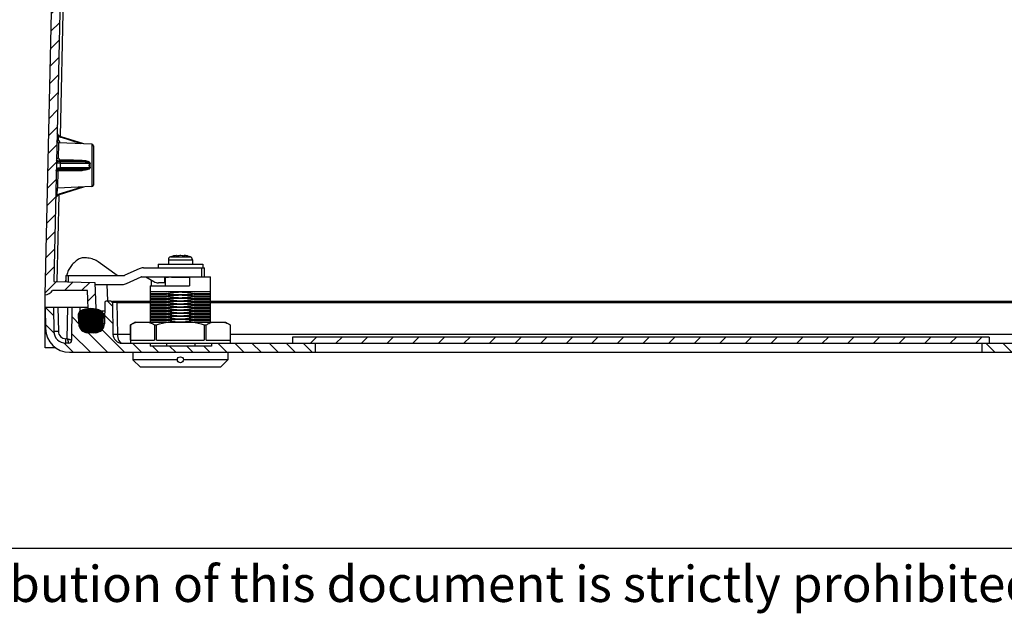
# Model space of a CAD drawing. Extents: x 9 to 415, y 1 to 290.
# Drawn here: x 95 to 177, y 1 to 51 of the extents above; entities that cross this region are included whole.
import ezdxf

# ---------------------------------------------------------------- set-up
doc = ezdxf.new("R2010")
doc.units = 0
doc.header["$LTSCALE"] = 23.1
doc.layers.get('0').update_dxf_attribs({"linetype": 'CONTINUOUS'})
doc.styles.get("Standard").update_dxf_attribs({"font": 'txt', "width": 0.7})

msp = doc.modelspace()

# ---------------------------------------------------------------- hatches: boundary and pattern name
at = {"linetype": 'CONTINUOUS'}
h = msp.add_hatch(dxfattribs=at)
h.set_pattern_fill('DEFAULT__1', color=2, angle=45, style=0, pattern_type=0)
h.set_pattern_definition([(45, (0, 0), (-0.7071067812, 0.7071067812), [])])
edge = h.paths.add_edge_path()
edge.add_arc((192.4743887011, 26.1132033248), 0.25, 177.5, 270)
edge.add_line((192.3501547144, 28.9991736251), (192.2246266457, 26.1241081716))
edge.add_line((192.3501547144, 28.9991736251), (196.7371491169, 29.1140511158))
edge.add_line((195.7811235409, 72.4937116292), (196.7371491169, 29.1140511158))
edge.add_arc((195.5311842311, 72.4882033248), 0.25, 1.2625125302, 90)
edge.add_line((195.5311842311, 72.7382033248), (150.5882352941, 72.7382033248))
edge.add_line((150.5882352941, 72.7382033248), (150.5882352941, 72.4882033248))
edge.add_line((144.3382352941, 72.4882033248), (150.5882352941, 72.4882033248))
edge.add_line((144.3382352941, 72.7382033248), (144.3382352941, 72.4882033248))
edge.add_line((144.3382352941, 72.7382033248), (99.39528635719999, 72.7382033248))
edge.add_arc((99.39528635719999, 72.4882033248), 0.25, 90, 178.7374874698)
edge.add_line((99.1453470474, 72.4937116292), (98.18932147129999, 29.1140511158))
edge.add_line((98.18932147129999, 29.1140511158), (101.5751712632, 29.0253895192))
edge.add_line((101.5751712632, 29.0253895192), (101.7018439425, 26.1241081716))
edge.add_arc((101.4520818871, 26.1132033248), 0.25, 270, 362.5)
edge.add_line((101.4520818871, 25.8632033248), (101.311710587, 25.8632033248))
edge.add_arc((101.311710587, 26.1132033248), 0.25, 182.5, 270)
edge.add_line((101.0619485316, 26.102298478), (100.9632352941, 28.3632033248))
edge.add_line((100.9632352941, 28.3632033248), (98.0655795753, 28.3632033248))
edge.add_arc((97.4151729277, 28.7366617465), 0.75, 273.6742120502, 330.1358937546)
edge.add_line((97.4632352941, 27.9882033248), (98.4416823072, 72.3852365422))
edge.add_arc((99.44143954639999, 72.3632033248), 1, 90, 178.7374874698)
edge.add_line((195.4850310419, 73.3632033248), (99.44143954639999, 73.3632033248))
edge.add_arc((195.4850310419, 72.3632033248), 1, 1.2625125302, 90)
edge.add_line((197.4632352941, 27.9882033248), (196.4847882811, 72.3852365422))
edge.add_arc((197.5112976606, 28.7366617465), 0.75, 209.8641062454, 266.3257879498)
edge.add_line((196.8608910129, 28.3632033248), (192.9632352941, 28.3632033248))
edge.add_line((192.8645220567, 26.102298478), (192.9632352941, 28.3632033248))
edge.add_arc((192.6147600013, 26.1132033248), 0.25, 270, 357.5000000000001)
edge.add_line((192.6147600013, 25.8632033248), (192.4743887011, 25.8632033248))
h = msp.add_hatch(dxfattribs=at)
h.set_pattern_fill('DEFAULT__2', color=2, angle=135, style=0, pattern_type=0)
h.set_pattern_definition([(135, (0, 0), (-0.7071067812, -0.7071067812), [])])
edge = h.paths.add_edge_path()
edge.add_arc((191.3903981362, 27.3632033248), 0.125, 1, 90)
edge.add_line((191.5461920155, 25.60011402), (191.5153790981, 27.3653848756))
edge.add_arc((192.2960777869, 25.6132033248), 0.75, 181, 270)
edge.add_line((192.8250297494, 24.8632033248), (192.2960777869, 24.8632033248))
edge.add_arc((192.8250297494, 25.6132033248), 0.75, 270, 359)
edge.add_line((193.5882352941, 26.3632033248), (193.5749155208, 25.60011402))
edge.add_line((194.2132352941, 26.3632033248), (193.5882352941, 26.3632033248))
edge.add_line((194.2482596613, 24.3566586724), (194.2132352941, 26.3632033248))
edge.add_arc((194.623202547, 24.3632033248), 0.375, 181, 270)
edge.add_line((195.4949985204, 23.9882033248), (194.623202547, 23.9882033248))
edge.add_arc((195.4949985204, 25.2382033248), 1.25, 270, 359)
edge.add_line((196.7448081394, 25.2163878168), (196.7757352941, 26.9882033248))
edge.add_line((197.4632352941, 26.9882033248), (196.7757352941, 26.9882033248))
edge.add_line((197.4320796647, 25.2032985119), (197.4632352941, 26.9882033248))
edge.add_arc((195.4323842744, 25.2382033248), 2, 270, 359)
edge.add_line((195.4323842744, 23.2382033248), (175.0882352941, 23.2382033248))
edge.add_line((175.0882352941, 23.9882033248), (175.0882352941, 23.2382033248))
edge.add_line((190.0901196195, 23.9882033248), (175.0882352941, 23.9882033248))
edge.add_arc((190.0901196195, 24.7382033248), 0.75, 270, 359)
edge.add_line((190.8400053909, 24.72511402), (190.8860914901, 27.3653848756))
edge.add_arc((191.011072452, 27.3632033248), 0.125, 90, 179)
edge.add_line((191.3903981362, 27.4882033248), (191.011072452, 27.4882033248))
edge = h.paths.add_edge_path()
edge.add_arc((102.536072452, 27.3632033248), 0.125, 90, 179)
edge.add_line((102.9153981362, 27.4882033248), (102.536072452, 27.4882033248))
edge.add_arc((102.9153981362, 27.3632033248), 0.125, 1, 90)
edge.add_line((103.0403790981, 27.3653848756), (103.0864651973, 24.72511402))
edge.add_arc((103.8363509687, 24.7382033248), 0.75, 181, 270)
edge.add_line((106.1757352941, 23.9882033248), (103.8363509687, 23.9882033248))
edge.add_line((106.1757352941, 23.9882033248), (106.1757352941, 23.7382033248))
edge.add_line((111.2507352941, 23.7382033248), (106.1757352941, 23.7382033248))
edge.add_line((111.2507352941, 23.9882033248), (111.2507352941, 23.7382033248))
edge.add_line((119.8382352941, 23.9882033248), (111.2507352941, 23.9882033248))
edge.add_line((119.8382352941, 23.9882033248), (119.8382352941, 23.2382033248))
edge.add_line((119.8382352941, 23.2382033248), (99.4940863138, 23.2382033248))
edge.add_arc((99.4940863138, 25.2382033248), 2, 181, 270)
edge.add_line((97.4632352941, 26.9882033248), (97.4943909235, 25.2032985119))
edge.add_line((98.1507352941, 26.9882033248), (97.4632352941, 26.9882033248))
edge.add_line((98.1507352941, 26.9882033248), (98.18595005690001, 24.9707509184))
edge.add_arc((99.18579775200001, 24.9882033248), 1, 181, 270)
edge.add_line((99.41519578360001, 23.9882033248), (99.18579775200001, 23.9882033248))
edge.add_arc((99.41519578360001, 24.2382033248), 0.25, 270, 359)
edge.add_line((99.6651577073, 24.2338402232), (99.7132352941, 26.9882033248))
edge.add_line((100.3382352941, 26.9882033248), (99.7132352941, 26.9882033248))
edge.add_line((100.3382352941, 26.9882033248), (100.3624644831, 25.60011402))
edge.add_arc((101.1123502544, 25.6132033248), 0.75, 181, 270)
edge.add_line((101.6303928013, 24.8632033248), (101.1123502544, 24.8632033248))
edge.add_arc((101.6303928013, 25.6132033248), 0.75, 270, 359)
edge.add_line((102.4110914901, 27.3653848756), (102.3802785727, 25.60011402))
h = msp.add_hatch(dxfattribs=at)
h.set_pattern_fill('DEFAULT__3', color=2, scale=0.05, style=0, pattern_type=0)
h.set_pattern_definition([(0, (0, 0), (0, 0.05), [])])
edge = h.paths.add_edge_path()
edge.add_arc((191.6567083887, 26.4360515119), 0.25, 116.002222157, 180)
edge.add_arc((192.4239188978, 24.8631916851), 2, 63.99777784300001, 116.002222157)
edge.add_arc((193.191129407, 26.4360515119), 0.25, 359, 423.997777843)
edge.add_line((193.4410913308, 26.4316884103), (193.4265759427, 25.6001023803))
edge.add_arc((192.6766901713, 25.6131916851), 0.75, 270, 359)
edge.add_line((192.1711476244, 24.8631916851), (192.6766901713, 24.8631916851))
edge.add_arc((192.1711476244, 25.6131916851), 0.75, 181, 270)
edge.add_line((191.421261853, 25.6001023803), (191.4067464649, 26.4316884103))
edge = h.paths.add_edge_path()
edge.add_arc((102.0199018747, 26.4360515119), 0.25, 0, 63.99777784300001)
edge.add_line((102.2698637985, 26.4316884103), (102.2553484103, 25.6001023803))
edge.add_arc((101.505462639, 25.6131916851), 0.75, 270, 359)
edge.add_line((100.9999200921, 24.8631916851), (101.505462639, 24.8631916851))
edge.add_arc((100.9999200921, 25.6131916851), 0.75, 181, 270)
edge.add_line((100.2500343207, 25.6001023803), (100.2355189325, 26.4316884103))
edge.add_arc((100.4854808563, 26.4360515119), 0.25, 116.002222157, 181)
edge.add_arc((101.2526913655, 24.8631916851), 2, 63.99777784300001, 116.002222157)
h = msp.add_hatch(dxfattribs=at)
h.set_pattern_fill('DEFAULT__4', color=2, scale=1.5, angle=45, style=0, pattern_type=0)
h.set_pattern_definition([(45, (0, 0), (-1.0606601718, 1.0606601718), [])])
edge = h.paths.add_edge_path()
edge.add_line((175.7132352941, 23.9882033248), (117.9632352941, 23.9882033248))
edge.add_line((117.9632352941, 24.4882033248), (117.9632352941, 23.9882033248))
edge.add_line((175.7132352941, 24.4882033248), (117.9632352941, 24.4882033248))
edge.add_line((175.7132352941, 24.4882033248), (175.7132352941, 23.9882033248))

# ---------------------------------------------------------------- linework, layer by layer
at = {"color": 7, "linetype": 'CONTINUOUS'}
for p, q in [((97.4632352941, 27.9882033248), (98.4416823072, 72.3852365422)), ((99.1453470474, 72.4937116292), (98.18932147129999, 29.1140511158)), ((98.54001811040001, 41.2849236053), (98.4732608025, 41.418149231)), ((98.6641292053, 41.1756856468), (98.54001811040001, 41.2849236053)), ((98.7864545717, 41.120113649), (98.6641292053, 41.1756856468)), ((100.6832533903, 40.5222580699), (98.7864377483, 41.1201485278)), ((101.3436877175, 40.4934228847), (98.5650919239, 40.6147389962)), ((101.4632352941, 40.3685223928), (101.4632352941, 37.1078842568)), ((98.5317414742, 39.126652439), (98.5313246677, 39.171972124)), ((98.51064786639999, 38.3041611549), (100.526804652, 38.3244540701)), ((101.3436877175, 36.9829837649), (98.4768080575, 36.8578130966)), ((98.66343003530001, 36.3174851719), (100.6832533903, 36.9541485797)), ((98.42445006450001, 36.1618902396), (98.5480225525, 36.266121074)), ((98.5480225525, 36.266121074), (98.6634463157, 36.3175198707)), ((108.0507394193, 31.2175311338), (107.8425300544, 31.1539833653)), ((108.0645383399, 31.2206642583), (108.0507352941, 31.2175310949)), ((108.0980677663, 31.2282609319), (108.0645383399, 31.2206642583)), ((108.3311914806, 31.2675430302), (108.3136913902, 31.2656822303)), ((108.3257353031, 31.2260072097), (108.3265307515, 31.2282609319)), ((108.3453969004, 31.2685062659), (108.337943783, 31.2680845931)), ((108.3509792812, 31.2686286173), (108.3453969004, 31.2685062659)), ((108.3554015443, 31.2685060369), (108.3509792812, 31.2686286173)), ((108.3589817943, 31.268057242), (108.3554015443, 31.2685060369)), ((108.3604632816, 31.2675412685), (108.3589817943, 31.268057242)), ((108.3602284051, 31.2656822303), (108.361023861, 31.2668041634)), ((108.3610238624, 31.2176255706), (108.3610238624, 31.2656822303)), ((108.9904467263, 31.2668038357), (108.9912421832, 31.2656822303)), ((108.9904467258, 31.2176254006), (108.9904467258, 31.2656822303)), ((108.9924891856, 31.2680571225), (108.9910075306, 31.2675412644)), ((108.9960697968, 31.2685059016), (108.9924891856, 31.2680571225)), ((109.0004913031, 31.2686286172), (108.9960697968, 31.2685059016)), ((109.0060726685, 31.2685064881), (109.0004913031, 31.2686286172)), ((109.0135259565, 31.2680848597), (109.0060726685, 31.2685064881)), ((109.037779198, 31.2656822303), (109.0202783707, 31.2675432435)), ((109.0249398368, 31.2282609319), (109.0257352859, 31.2260079881)), ((109.2869321084, 31.2206642532), (109.2534028219, 31.2282609319)), ((109.3007352941, 31.2175310949), (109.2869321084, 31.2206642532)), ((109.5089405339, 31.1539833653), (109.300731169, 31.2175311338)), ((103.4336081524, 29.616028054), (101.8720798165, 30.7466219352)), ((105.6044378798, 30.2382033248), (110.6757352941, 30.2382033248)), ((106.8232352941, 30.5382033248), (106.8232352941, 30.2382033248)), ((106.8232352941, 30.5382033248), (110.5282352941, 30.5382033248)), ((107.6757352941, 30.9182358209), (107.6757352941, 30.5382033248)), ((109.6757352941, 30.9182358209), (109.6757352941, 30.5382033248)), ((110.5282352941, 30.5382033248), (110.5282352941, 30.2382033248)), ((110.6757352941, 29.4882033248), (110.6757352941, 30.2382033248)), ((99.1757352941, 29.6132033248), (99.1757352941, 29.0882209609)), ((99.1757352941, 29.6132033248), (104.0344896045, 29.6132033248)), ((99.26295249200001, 29.6507959293), (99.25594250889999, 29.616028054)), ((99.38864748360001, 29.0826456591), (99.38864748360001, 29.6132033248)), ((105.2630504507, 30.1642556687), (104.0655248253, 29.619925839)), ((104.2134201375, 28.9371509809), (105.4109457629, 29.4814808106)), ((105.4419809837, 29.4882033248), (111.1757352941, 29.4882033248)), ((105.8007352941, 29.4882033248), (106.4729422246, 29.1001044726)), ((107.3969803302, 28.9996235254), (107.3969803302, 29.4882033248)), ((107.4257352941, 29.4632033248), (107.4257352941, 28.7382033248)), ((107.425736256, 29.4632033248), (107.6757352941, 29.4632033248)), ((107.6601535643, 29.4882033248), (107.6601535643, 29.4632033248)), ((107.6757352941, 29.4882033248), (107.6757352941, 29.4632033248)), ((107.9257352941, 29.4632033248), (107.9257352941, 29.4882033248)), ((107.9257352941, 29.4632033248), (109.4257352941, 29.4632033248)), ((109.4257352941, 29.4882033248), (109.4257352941, 28.7382033248)), ((111.1757352941, 25.7382033248), (111.1757352941, 29.4882033248)), ((98.18932147129999, 29.1140511158), (101.5751712632, 29.0253895192)), ((99.1742076151, 29.2324073566), (99.1438065969, 29.0890570433)), ((99.174569856, 29.2323305344), (99.1441830392, 29.0890471858)), ((101.5751712632, 29.0253895192), (101.7018439425, 26.1241081716)), ((101.5822524654, 28.8632033248), (103.8720327085, 28.8632033248)), ((106.1757352941, 28.7382033248), (106.1757352941, 25.7382033248)), ((106.1757352941, 28.7382033248), (109.4257352941, 28.7382033248)), ((106.2908872906, 28.7382033248), (106.2908872906, 29.2052139377)), ((107.3969803302, 28.9996235254), (106.8479422246, 28.9996235254)), ((97.4632352941, 23.6132033248), (97.4632352941, 27.9882033248)), ((100.9632352941, 28.3632033248), (98.0655795753, 28.3632033248)), ((101.0619485316, 26.102298478), (100.9632352941, 28.3632033248)), ((111.1757352941, 28.2382033248), (106.1757352941, 28.2382033248)), ((106.1757352941, 28.1132033248), (107.5300913704, 28.1132033248)), ((106.1757352941, 27.9882033248), (111.1757352941, 27.9882033248)), ((106.1757352941, 27.8632033248), (107.5300913704, 27.8632033248)), ((109.8213792179, 28.1132033248), (111.1757352941, 28.1132033248)), ((109.8213792179, 27.8632033248), (111.1757352941, 27.8632033248)), ((97.4632352941, 26.9882033248), (97.4943909235, 25.2032985119)), ((97.4632352941, 26.9882033248), (101.0232690906, 26.9882033248)), ((98.1507352941, 26.9882033248), (98.18595005690001, 24.9707509184)), ((99.6651577073, 24.2338402232), (99.7132352941, 26.9882033248)), ((100.3382352941, 26.9882033248), (100.3624644831, 25.60011402)), ((102.4110914901, 27.3653848756), (102.3802785727, 25.60011402)), ((102.9153981362, 27.4882033248), (102.536072452, 27.4882033248)), ((103.0403790981, 27.3653848756), (103.0864651973, 24.72511402)), ((103.0618208761, 27.4882033248), (190.9820710989, 27.4882033248)), ((106.1757352941, 27.7382033248), (111.1757352941, 27.7382033248)), ((106.1757352941, 27.6132033248), (107.5300913704, 27.6132033248)), ((106.1757352941, 27.3632033248), (107.5300913704, 27.3632033248)), ((106.1757352941, 27.2382033248), (111.1757352941, 27.2382033248)), ((106.1757352941, 27.1132033248), (107.5300913704, 27.1132033248)), ((106.1757352941, 26.9882033248), (111.1757352941, 26.9882033248)), ((109.8213792179, 27.6132033248), (111.1757352941, 27.6132033248)), ((109.8213792179, 27.3632033248), (111.1757352941, 27.3632033248)), ((109.8213792179, 27.1132033248), (111.1757352941, 27.1132033248)), ((100.2500343207, 25.6001023803), (100.2355189325, 26.4316884103)), ((102.2698637985, 26.4316884103), (102.2553484103, 25.6001023803)), ((102.3947937577, 26.4316884103), (102.2698637984, 26.4316884103)), ((106.1757352941, 26.8632033248), (107.5300913704, 26.8632033248)), ((106.1757352941, 26.7382033248), (111.1757352941, 26.7382033248)), ((106.1757352941, 26.6132033248), (107.5300913704, 26.6132033248)), ((106.1757352941, 26.4882033248), (111.1757352941, 26.4882033248)), ((106.1757352941, 26.3632033248), (107.5300913704, 26.3632033248)), ((106.1757352941, 26.2382033248), (111.1757352941, 26.2382033248)), ((106.1757352941, 26.1132033248), (107.5300913704, 26.1132033248)), ((109.8213792179, 26.8632033248), (111.1757352941, 26.8632033248)), ((109.8213792179, 26.6132033248), (111.1757352941, 26.6132033248)), ((109.8213792179, 26.3632033248), (111.1757352941, 26.3632033248)), ((109.8213792179, 26.1132033248), (111.1757352941, 26.1132033248)), ((101.4520818871, 25.8632033248), (101.311710587, 25.8632033248)), ((104.9257352941, 25.7382033248), (104.5507352941, 25.5216969739)), ((104.5507352941, 25.5216969739), (104.5507352941, 23.9882033248)), ((104.5507352941, 25.5216969739), (104.5518218444, 25.5216969739)), ((104.5518218444, 24.2382033248), (104.5518218444, 25.5216969739)), ((104.9257362471, 25.7382033248), (112.4257343411, 25.7382033248)), ((106.1757352941, 25.9882033248), (111.1757352941, 25.9882033248)), ((106.1757352941, 25.8632033248), (107.5300913704, 25.8632033248)), ((106.5317898839, 25.5216969739), (106.5317898839, 24.2382033248)), ((106.5317898839, 25.5216969739), (106.6957672546, 25.5216969739)), ((106.6957672546, 24.2382033248), (106.6957672546, 25.5216969739)), ((109.8213792179, 25.8632033248), (111.1757352941, 25.8632033248)), ((110.6557033336, 25.5216969739), (110.6557033336, 24.2382033248)), ((110.6557033336, 25.5216969739), (110.8196807043, 25.5216969739)), ((110.8196807043, 24.2382033248), (110.8196807043, 25.5216969739)), ((112.4257352941, 25.7382033248), (112.8007352941, 25.5216969739)), ((112.7996487438, 25.5216969739), (112.7996487438, 24.2382033248)), ((112.7996487438, 25.5216969739), (112.8007352941, 25.5216969739)), ((112.8007352941, 25.5216969739), (112.8007352941, 23.9882033248)), ((101.6303928013, 24.8632033248), (100.9999200921, 24.8631916851)), ((117.9632352941, 24.4882033248), (117.9632352941, 23.9882033248)), ((175.7132352941, 24.4882033248), (117.9632352941, 24.4882033248)), ((175.7132352941, 24.4882033248), (175.7132352941, 23.9882033248)), ((99.41519578360001, 23.9882033248), (99.18579775200001, 23.9882033248)), ((103.8363509687, 23.9882033248), (190.0901196195, 23.9882033248)), ((104.5518218444, 24.2382033248), (106.5317898839, 24.2382033248)), ((106.1757352941, 23.9882033248), (106.1757352941, 23.7382033248)), ((111.2507352941, 23.7382033248), (106.1757352941, 23.7382033248)), ((106.6957672546, 24.2382033248), (110.6557033336, 24.2382033248)), ((107.5594372182, 23.7382033248), (107.5594372182, 23.9882033248)), ((109.86703337, 23.9882033248), (109.86703337, 23.7382033248)), ((110.8196807043, 24.2382033248), (112.7996487438, 24.2382033248)), ((111.2507352941, 23.9882033248), (111.2507352941, 23.7382033248)), ((119.8382352941, 23.9882033248), (119.8382352941, 23.2382033248)), ((175.0882352941, 23.9882033248), (175.0882352941, 23.2382033248)), ((98.35488939620001, 23.6132033248), (97.4632352941, 23.6132033248)), ((99.4940863138, 23.2382033248), (195.4323842744, 23.2382033248)), ((104.7382352941, 23.2382033248), (104.7382352941, 22.6132033248)), ((112.6132352941, 23.2382033248), (112.6132352941, 22.6132033248)), ((105.3632352941, 21.9882033248), (104.7382352941, 22.6132033248)), ((108.4257352941, 22.6132033248), (104.7382352941, 22.6132033248)), ((112.6132352941, 22.6132033248), (108.9257352941, 22.6132033248)), ((112.6132352941, 22.6132033248), (111.9882352941, 21.9882033248)), ((111.9882352941, 21.9882033248), (105.3632352941, 21.9882033248)), ((18, 7), (413, 7))]:
    msp.add_line(p, q, dxfattribs=at)
at = {"color": 9, "linetype": 'CONTINUOUS'}
for p, q in [((99.02347892709999, 55.6229398549), (98.70467618200001, 41.1572652932)), ((98.57111917549999, 40.7826090691), (98.5792062584, 41.1495604568)), ((100.4490496428, 40.5324836263), (98.7507242646, 41.0678084705)), ((98.56377464170001, 40.554784193), (98.535137922, 39.33651005719999)), ((98.5651819226, 40.6146506826), (98.56377464170001, 40.554784193)), ((101.3436877175, 40.4934228847), (101.3436877175, 36.9829837649)), ((98.5142477905, 38.3938286851), (98.51486447120001, 38.4218105727)), ((98.5142477905, 38.3938286851), (100.5303922367, 38.4204837649)), ((98.53431851559999, 39.0547757823), (98.5349252111, 39.0823045877)), ((100.5303922367, 39.0559228847), (98.5349252111, 39.0823045877)), ((100.5303922367, 38.4204837649), (98.6853977733, 38.4204837649)), ((98.6938975433, 39.0559228847), (100.5303922367, 39.0559228847)), ((98.7262854526, 38.5453647926), (98.7347852226, 38.931041857)), ((101.1529003798, 38.5453647926), (98.7262854526, 38.5453647926)), ((98.7347852226, 38.931041857), (101.1529003798, 38.931041857)), ((101.159354367, 38.7382033248), (101.1220542724, 38.7382033248)), ((98.5099469863, 38.2679315208), (98.478372083, 36.9244251298)), ((98.51065821600001, 38.2981928058), (98.5099469863, 38.2679315208)), ((98.4693062874, 36.2966046378), (98.4816721554, 36.8577058989)), ((98.478372083, 36.9244251298), (98.4768066499, 36.8578130351)), ((98.6277165517, 36.3698252292), (100.4490496428, 36.9439230233)), ((98.59736662719999, 36.2880942448), (98.43911683649999, 29.107509994)), ((107.8424032548, 31.1539385388), (109.5090673326, 31.1539385391)), ((108.3265307515, 31.2241097531), (108.3265307515, 31.2282609319)), ((108.3602284051, 31.2656822303), (108.3602284051, 31.2176605802)), ((108.9912421832, 31.2176603789), (108.9912421832, 31.2656822303)), ((109.0249398368, 31.2282609319), (109.0249398368, 31.2241093675)), ((107.6757352941, 30.9182358209), (109.6757352941, 30.9182358209)), ((110.4257352941, 30.2382033248), (110.4257352941, 29.4882033248)), ((99.25594250889999, 29.616028054), (103.4336081524, 29.616028054)), ((99.1631476987, 29.0885505787), (99.1757352941, 29.2139790945)), ((102.5841654589, 28.8632033248), (102.6439935279, 27.4929152607)), ((98.5256781798, 26.9882033248), (98.5608929425, 24.9707509184)), ((99.2923586257, 24.3566586724), (99.33829240840001, 26.9882033248)), ((103.4153219838, 27.3653848756), (103.4153219838, 27.4882033248)), ((103.4153219838, 27.3653848756), (103.461408083, 24.72511402)), ((103.4153219838, 27.3653848756), (106.1757352941, 27.3653848756)), ((111.1757352941, 27.3653848756), (186.0861295663, 27.3653848756)), ((102.3987919688, 26.6607457728), (102.1295033759, 26.6607457728)), ((102.3802760721, 25.6001023803), (102.2553484102, 25.6001023803)), ((104.5507352941, 24.72511402), (103.461408083, 24.72511402)), ((183.4280966896, 24.72511402), (112.8007352941, 24.72511402)), ((99.18579775200001, 23.9882033248), (99.18579775200001, 24.3566586724)), ((99.2923586257, 24.3566586724), (99.18579775200001, 24.3566586724))]:
    msp.add_line(p, q, dxfattribs=at)
at = {"color": 7, "linetype": 'CONTINUOUS'}
msp.add_lwpolyline([(98.5651820924, 40.6146506752), (98.53584293440001, 40.6194487844), (98.5088364673, 40.6308748626), (98.4840601993, 40.6492976526), (98.4637241387, 40.6747174749), (98.450076575, 40.7062286588), (98.4455910658, 40.7422839187)], dxfattribs=at)
msp.add_circle((108.6757352941, 22.6132033248), 0.25, dxfattribs=at)
at = {"color": 9, "linetype": 'CONTINUOUS'}
for centre, radius, start, end in [((102.6301057211, 43.1928067904), 4.5330150058, 205.1577611618, 205.3157903791), ((98.68225395, 48.97631335810001), 10.5558300613, 269.0913919028, 270.0170642956), ((98.687728454, 28.813651611), 10.2422731316, 89.9654898091, 90.85821482969999), ((101.51724738, 39.9349396618), 1.0679698212, 250.0525271073, 252.1676797366), ((101.5172489548, 37.5414623865), 1.0679746838, 107.832325092, 109.9474680878), ((98.8139792462, 35.9149031714), 0.4766286813, 161.0909365383, 164.8751071517), ((103.1044237973, -24.9876102286), 52.353919174, 89.6597530951, 89.9499341929), ((99.18579775229999, 24.9816589067), 0.6250131004, 181.0000184996, 269.9999999698)]:
    msp.add_arc(centre, radius, start, end, dxfattribs=at)
at = {"color": 7, "linetype": 'CONTINUOUS'}
for centre, radius, start, end in [((98.5687564524, 40.6576611401), 0.125, 336.9703379362, 149.1583249799), ((101.3382352941, 40.368541857), 0.125, 0, 87.500000017), ((98.53677794209999, 39.2071734886), 0.1250121196, 0.05950993089999999, 180.0483344457), ((98.5367630297, 39.205760673), 0.1235745013, 269.2245160079, 278.0247702936), ((98.4822610464, 36.7329320936), 0.125, 92.50056650959999, 178.7374874698), ((101.3382352941, 37.1078647926), 0.125, 272.499999983, 360), ((107.9257352941, 30.9182358209), 0.25, 109.4712206345, 180), ((108.5749239517, 29.120517167), 2.161012633, 96.9431424374, 102.7479949464), ((108.3642447882, 30.897793731), 0.3712237404, 94.06277941370001, 95.10831102969999), ((108.8522913466, 29.7201685439), 1.5615322833, 98.2138419282, 105.0328509866), ((108.4977364747, 29.713154443), 1.5686806148, 74.98270404770001, 81.77060303750001), ((108.9872338389, 30.89793439), 0.3710830711, 84.89110777350001, 85.93705361049999), ((108.7774617844, 29.1265184807), 2.1549447101, 81.12216806069998, 83.0617224311), ((108.7767672909, 29.1221223782), 2.1593953256, 79.1856568337, 81.1219629322), ((108.7757050317, 29.1165975456), 2.1650213476, 77.25317099909999, 79.18547727640001), ((109.4257352941, 30.9182358209), 0.25, 0, 70.5287793655), ((105.6044378798, 29.4132033248), 0.825, 90, 114.4439547804), ((99.17103758489999, 30.8533055246), 1.240187238, 272.0718142081, 273.9256184842), ((104.0344896045, 29.6882033248), 0.075, 270.0000000001, 294.4439547804), ((105.4419809837, 29.4132033248), 0.075, 90, 114.4439547804), ((103.8720327085, 29.6882033248), 0.825, 270, 294.4439547804), ((106.8479422246, 29.7496235254), 0.75, 240, 270), ((97.4151729277, 28.7366617465), 0.75, 273.6742120502, 330.1358937546), ((102.536072452, 27.3632033248), 0.125, 90, 179), ((102.9153981362, 27.3632033248), 0.125, 1, 90), ((100.4854808563, 26.4360515119), 0.25, 116.002222157, 181), ((101.2526913655, 24.8631916851), 2, 63.99777784300001, 116.002222157), ((101.4520818871, 26.1132033248), 0.25, 270, 2.5), ((102.0199018747, 26.4360515119), 0.25, 0, 63.99777784300001), ((100.9999200921, 25.6131916851), 0.75, 181, 270), ((101.1123502544, 25.6132033248), 0.75, 181, 270), ((101.311710587, 26.1132033248), 0.25, 182.5, 270), ((101.505462639, 25.6131916851), 0.75, 270, 359), ((101.6303928013, 25.6132033248), 0.75, 270, 359), ((99.4940863138, 25.2382033248), 2, 181, 270), ((99.18579775200001, 24.9882033248), 1, 181, 270), ((103.8363509687, 24.7382033248), 0.75, 181, 270), ((99.41519578360001, 24.2382033248), 0.25, 270, 359)]:
    msp.add_arc(centre, radius, start, end, dxfattribs=at)
at = {"color": 9, "linetype": 'CONTINUOUS'}
for points, knots in [([(98.4561014422, 41.2191922923), (98.4559098046, 41.2104967378), (98.4763349578, 41.1610671064), (98.53810094190001, 41.1505352462), (98.5792062584, 41.1495604568)], [0, 0, 0, 0, 0.174600953, 1, 1, 1, 1]), ([(98.75072426450001, 41.0678084678), (98.7565346441, 41.0812623604), (98.76448839540001, 41.0964368075), (98.77991070620001, 41.1221078372), (98.7864213041, 41.1201239561)], [0, 0, 0, 0, 0.6828611931999999, 1, 1, 1, 1]), ([(98.5142477905, 38.3938286851), (98.48735295739999, 38.3934287382), (98.43222088280001, 38.3742326391), (98.40120512930001, 38.3248044624), (98.3947584885, 38.2986801739)], [0, 0, 0, 0, 0.4999057668, 1, 1, 1, 1]), ([(98.73478520469999, 38.9310450921), (98.69031615549999, 38.9307678206), (98.613000302, 38.9285585876), (98.5032174031, 38.928153939), (98.45190513719999, 38.9165873504), (98.40542928389999, 38.9185732083), (98.4052178653, 38.9103337356)], [0, 0, 0, 0, 0.4027912382, 0.721325103, 0.9253454858, 1, 1, 1, 1]), ([(98.50165314659999, 38.4247793198), (98.50385278520001, 38.4240385903), (98.5082060314, 38.422790238), (98.5126755202, 38.4220332292), (98.5148634998, 38.4218102414)], [0, 0, 0, 0, 0.5134611464, 1, 1, 1, 1]), ([(98.51064786639999, 38.3041611549), (98.5106402984, 38.3120758117), (98.5107799182, 38.33766313949999), (98.5110657284, 38.363281423), (98.5123189219, 38.3809146882)], [0, 0, 0, 0, 0.3092582123, 1, 1, 1, 1]), ([(98.5123189219, 38.3809146882), (98.51253481180001, 38.3839524033), (98.51325765690001, 38.3879890029), (98.513321114, 38.3928888643), (98.51424720600001, 38.3938280931)], [0, 0, 0, 0, 0.6977782709999999, 1, 1, 1, 1]), ([(98.5243257584, 38.5472227385), (98.5389184242, 38.5467700223), (98.6062261682, 38.545177693), (98.6735612258, 38.5450333865), (98.72628546719999, 38.5453621312)], [0, 0, 0, 0, 0.2168540182, 1, 1, 1, 1]), ([(98.6853977733, 38.4204837649), (98.7013233924, 38.4225167667), (98.7229981098, 38.476072109), (98.7262854526, 38.516281365), (98.7262854526, 38.5453647926)], [0, 0, 0, 0, 0.3556815965, 1, 1, 1, 1]), ([(98.7347852226, 38.931041857), (98.7347852226, 38.9601253286), (98.7314981074, 39.0003363087), (98.70982287790001, 39.0538879959), (98.6938975432, 39.0559228803)], [0, 0, 0, 0, 0.6443193732, 1, 1, 1, 1]), ([(100.5303922369, 39.0559228955), (100.5236948441, 39.0627043615), (100.5325606795, 39.1004772098), (100.5267302208, 39.1294317421), (100.5268046667, 39.1519570189)], [0, 0, 0, 0, 0.2973236243, 1, 1, 1, 1]), ([(100.526804652, 38.3244540701), (100.5267302306, 38.3469781357), (100.5325579329, 38.3759338612), (100.5236971453, 38.4137002462), (100.5303921391, 38.4204836521)], [0, 0, 0, 0, 0.7026718245, 1, 1, 1, 1]), ([(101.1901964239, 38.5581267249), (101.2274466666, 38.4497757884), (100.9352424432, 38.3554996046), (100.7241096524, 38.3327507866), (100.5908306539, 38.3253024187), (100.5268046036, 38.324469802)], [0, 0, 0, 0, 0.4722502895, 0.7360786340000001, 1, 1, 1, 1]), ([(100.526804652, 39.1519525795), (100.6538244026, 39.1501668683), (100.8467038658, 39.1488211628), (101.2225959709, 39.0290247855), (101.1902004744, 38.9182785282)], [0, 0, 0, 0, 0.5240185327, 1, 1, 1, 1]), ([(100.5303922367, 39.0559228847), (100.6400975361, 39.0551590044), (100.8209832496, 39.0451361441), (100.9940053642, 39.0270133509), (101.177156738, 38.9768621491), (101.1529003798, 38.931041857)], [0, 0, 0, 0, 0.5064834842, 0.7606511805, 1, 1, 1, 1]), ([(101.1529003798, 38.5453647926), (101.1768641724, 38.5005008591), (100.9957751037, 38.4493697043), (100.8229031474, 38.4315996214), (100.6407959415, 38.421252559), (100.5303922367, 38.4204837649)], [0, 0, 0, 0, 0.2347452773, 0.4904464709, 1, 1, 1, 1]), ([(98.4693062874, 36.2966046378), (98.45417870969999, 36.2967218819), (98.4093841509, 36.2939990657), (98.34692337620001, 36.2652375471), (98.3462014711, 36.2324811066)], [0, 0, 0, 0, 0.3158752477, 1, 1, 1, 1]), ([(98.4693050683, 36.2966064847), (98.4443559217, 36.2399429536), (98.4021408203, 36.1673996712), (98.3700996148, 36.0899428975), (98.36307225719999, 36.0693628329)], [0, 0, 0, 0, 0.7400567574, 1, 1, 1, 1]), ([(98.66341801680001, 36.3175110857), (98.656911307, 36.3155194706), (98.6414757483, 36.3411989335), (98.63352785549999, 36.3563691568), (98.6277165516, 36.3698252314)], [0, 0, 0, 0, 0.317057355, 1, 1, 1, 1]), ([(103.1501713359, 27.366288958), (103.1346363559, 27.366288956), (103.1085516961, 27.3653827578), (103.071206888, 27.3679997586), (103.0557340568, 27.3628811486), (103.0403364222, 27.3677957451), (103.0403784906, 27.3653858193)], [0, 0, 0, 0, 0.424432122, 0.7401013736, 0.9341482418000001, 1, 1, 1, 1]), ([(98.56089294350001, 24.9707509507), (98.5149000683, 24.9699488115), (98.42688490879999, 24.9689245906), (98.3211328292, 24.9673623503), (98.2526732074, 24.9687648639), (98.21520091629999, 24.967195479), (98.19983419319999, 24.9713452099), (98.1859875109, 24.9686053406), (98.18595005690001, 24.9707509184)], [0, 0, 0, 0, 0.3679262565, 0.7067902145999999, 0.8366391461, 0.9294269698000001, 0.9828361545000001, 1, 1, 1, 1]), ([(103.461408083, 24.72511402), (103.4154134249, 24.7243114262), (103.3273976673, 24.7232878444), (103.2216458085, 24.7217256383), (103.1531870668, 24.7231277364), (103.1157144655, 24.7215590111), (103.1003471221, 24.7257075147), (103.0865030488, 24.7229696049), (103.0864651974, 24.72511402)], [0, 0, 0, 0, 0.3679405312, 0.7067944545999999, 0.8366389706, 0.9294314837000001, 0.9828453991, 1, 1, 1, 1]), ([(103.4614298107, 24.7251142095), (103.4622576393, 24.6302545703), (103.4827818607, 24.4487074804), (103.561704743, 24.1773787376), (103.7231484888, 23.9882033204), (103.8363509687, 23.9882033248)], [0, 0, 0, 0, 0.3246286818, 0.6126131954, 1, 1, 1, 1]), ([(99.665150539, 24.2334295487), (99.6651962822, 24.2360501779), (99.64906189540001, 24.2341619078), (99.63306354209999, 24.2449569338), (99.5948124559, 24.2534214729), (99.5496077001, 24.2695038093), (99.49329099059999, 24.2880168852), (99.4067352223, 24.3174915258), (99.33862230860001, 24.3399815098), (99.2923586257, 24.3566586724)], [0, 0, 0, 0, 0.0200244525, 0.0788322501, 0.1739293825, 0.30036997, 0.4525109057, 0.6242854426, 1, 1, 1, 1]), ([(99.3398327361, 24.2117969543), (99.34663632610001, 24.1909556302), (99.3685058307, 24.1253685901), (99.3901881641, 24.0597197083), (99.4052428745, 24.0149713954)], [0, 0, 0, 0, 0.3171073316, 1, 1, 1, 1])]:
    msp.add_open_spline(points, degree=3, knots=knots, dxfattribs=at)
for points in [[(98.47263561870001, 41.4115293897), (98.48418189620001, 41.3609636988), (98.5050493593, 41.3127186208), (98.5270893731, 41.2657671202)], [(98.532419999, 41.2544578112), (98.5487848469, 41.2198444607), (98.5652571014, 41.1852140303), (98.57922558780001, 41.1495661179)], [(98.5792062584, 41.1495604568), (98.6318607776, 41.1143636636), (98.6903189309, 41.086848121), (98.7507242646, 41.0678084705)], [(98.4743846489, 39.07109571300001), (98.4372917645, 39.0921741774), (98.4102737172, 39.1397577072), (98.41121369940001, 39.1824109622)], [(98.3917596553, 38.2996836972), (98.3926539755, 38.3402429104), (98.4184688386, 38.3840469979), (98.4534464326, 38.4045997958)], [(98.39750916940001, 38.5605679175), (98.3964527458, 38.5126326578), (98.4344273034, 38.4656174195), (98.47424339540001, 38.4389044269)], [(98.4856834233, 39.0326050131), (98.44589404540001, 39.0043657575), (98.406292474, 38.9591104829), (98.405217434, 38.910330421)], [(98.4534464326, 38.4045997958), (98.47177734879999, 38.4153710232), (98.49360564850001, 38.4214876411), (98.5148644758, 38.4218102703)], [(98.47427204659999, 38.4389183166), (98.48280219120001, 38.4331954039), (98.49191824620002, 38.4280575528), (98.50165314659999, 38.4247793198)], [(98.498310303, 38.4647725753), (98.49178757770001, 38.454978155), (98.4838026542, 38.4458207565), (98.4742723622, 38.4389178479)], [(98.5343185226, 39.0547762357), (98.5136156545, 39.0550952327), (98.4923864125, 39.0608660008), (98.4743846489, 39.07109571300001)], [(98.5343183351, 39.0547763299), (98.51659155620001, 39.0529882918), (98.50021281030001, 39.0429167871), (98.4856834233, 39.0326050131)], [(98.5243258169, 38.547225391), (98.523690822, 38.5184124988), (98.5142850198, 38.4887599553), (98.498310303, 38.4647725753)], [(101.1220577683, 38.7382033248), (101.1220577683, 38.8032995724), (101.1330084082, 38.869059204), (101.1529038593, 38.9310405922)], [(101.1529038594, 38.5453660575), (101.1330084083, 38.6073474456), (101.1220577684, 38.6731070773), (101.1220577684, 38.7382033248)], [(101.1593419533, 38.7382033248), (101.1593419533, 38.677302587), (101.1703896352, 38.6157165687), (101.1901881222, 38.5581238627)], [(101.1901912973, 38.9182816922), (101.1703928295, 38.8606893609), (101.1593451441, 38.7991037021), (101.1593451441, 38.7382033248)], [(98.4693062874, 36.2966046378), (98.5184375486, 36.3277497094), (98.57223943860001, 36.3523270509), (98.6277165517, 36.3698252292)], [(99.2923586257, 24.3566586724), (99.3087566316, 24.3085630996), (99.3240635758, 24.2601023609), (99.3398327361, 24.2117969543)]]:
    msp.add_open_spline(points, degree=3, dxfattribs=at)
at = {"color": 7, "linetype": 'CONTINUOUS'}
for points in [[(98.66178999430001, 39.2073033317), (98.66182924, 39.1656292054), (98.63545829290001, 39.1198191155), (98.5993695432, 39.0989783745)], [(100.5268046666, 39.1519570187), (99.9050329811, 39.1600506236), (99.2832019259, 39.1628931337), (98.6614221867, 39.1703423827)], [(98.5349252111, 39.0823045877), (98.49290741799999, 39.0829325377), (98.4469009915, 39.1104644791), (98.4270146671, 39.1474837087)], [(98.5993695432, 39.0989783745), (98.5855262472, 39.0909840674), (98.56984432600001, 39.0856215973), (98.55401417879999, 39.0833962369)], [(98.4638485378, 38.2965226648), (98.47977701079999, 38.2979093322), (98.4957986607, 38.298384405), (98.5117860661, 38.2981795482)], [(108.36102142, 31.26679926), (108.361020802, 31.2671087563), (108.3607306133, 31.2673853131), (108.3604632816, 31.2675412685)], [(108.9910075306, 31.2675412644), (108.9907399801, 31.267385263), (108.9904494553, 31.2671083745), (108.9904491182, 31.2667986657)], [(106.6957672546, 25.5216969739), (107.0233475303, 25.6124772175), (107.3562026068, 25.6873150716), (107.692298241, 25.7382033248)], [(109.6591723473, 25.7382033248), (109.9952679815, 25.6873150716), (110.328123058, 25.6124772175), (110.6557033336, 25.5216969739)]]:
    msp.add_open_spline(points, degree=3, dxfattribs=at)
for points, knots in [([(98.5349252111, 39.0823045877), (98.5319219935, 39.0853415747), (98.53457760020001, 39.1026253269), (98.5319553655, 39.1160868084), (98.5317414742, 39.126652439)], [0, 0, 0, 0, 0.2878331411, 1, 1, 1, 1]), ([(98.39114297440001, 38.2717018096), (98.39131940809999, 38.2796928692), (98.4234885822, 38.2925252032), (98.4456552451, 38.2949388316), (98.4638485378, 38.2965226648)], [0, 0, 0, 0, 0.3044362383, 1, 1, 1, 1]), ([(101.8720798165, 30.7466219352), (101.8168539111, 30.7866071659), (101.6909750884, 30.8603250464), (101.4044880871, 30.9802933965), (101.0883025215, 31.0548316093), (100.7711674126, 31.0790192673), (100.5555231929, 31.0692336652), (100.3726454471, 31.032860015), (100.2673306729, 30.9867670568), (100.2257615146, 30.9579335894)], [0, 0, 0, 0, 0.1184091364, 0.2520305036, 0.5385738068, 0.6773198933, 0.8036484498, 0.9121413431000001, 1, 1, 1, 1]), ([(108.3608331138, 31.2175435904), (108.3559344235, 31.2175948983), (108.3472734632, 31.2179799223), (108.3372861038, 31.2192624693), (108.3312430635, 31.2210466003), (108.3277946302, 31.2225292814), (108.3257430428, 31.2246563545), (108.3257386096, 31.2260281689)], [0, 0, 0, 0, 0.3916019244, 0.6920856174, 0.8040390937999999, 0.8903424237, 1, 1, 1, 1]), ([(108.3265307515, 31.2282609319), (108.3292123971, 31.2321425614), (108.339128968, 31.2457058625), (108.3506806141, 31.2582480274), (108.3602284051, 31.2656822303)], [0, 0, 0, 0, 0.2805148941, 1, 1, 1, 1]), ([(108.447272309, 31.2282609319), (108.4334529745, 31.2245557905), (108.4047024188, 31.2195746952), (108.3756134404, 31.2173887845), (108.3608331138, 31.2175435904)], [0, 0, 0, 0, 0.4918572113, 1, 1, 1, 1]), ([(108.6757352941, 31.268630469), (108.6715628632, 31.268630469), (108.6560173282, 31.2683827621), (108.6404593054, 31.2673063365), (108.6291982792, 31.2656822303)], [0, 0, 0, 0, 0.268324024, 1, 1, 1, 1]), ([(108.722272309, 31.2656822303), (108.718811602, 31.2661813461), (108.7033642968, 31.2680077657), (108.6877895679, 31.268630469), (108.6757352941, 31.268630469)], [0, 0, 0, 0, 0.2248448081, 1, 1, 1, 1]), ([(108.990637352, 31.2175434188), (108.9758570102, 31.2173896664), (108.9467681279, 31.2195745085), (108.9180175693, 31.2245558024), (108.9041982792, 31.2282609319)], [0, 0, 0, 0, 0.5081436637, 1, 1, 1, 1]), ([(109.0257319798, 31.2260288285), (109.025727711, 31.2246571253), (109.0236760199, 31.2225301754), (109.0202279482, 31.2210469588), (109.0141849371, 31.2192619285), (109.0041973808, 31.2179787162), (108.9955361679, 31.2175943787), (108.990637352, 31.2175434188)], [0, 0, 0, 0, 0.1096470787, 0.1959528997, 0.307908582, 0.6083939383, 1, 1, 1, 1]), ([(108.9912421832, 31.2656822303), (108.9941822012, 31.2633930421), (109.0069029588, 31.2523423961), (109.0174948595, 31.2390373907), (109.0249398368, 31.2282609319)], [0, 0, 0, 0, 0.2214745412, 1, 1, 1, 1]), ([(100.2257615146, 30.9579335894), (100.099344282, 30.8702472542), (99.86734759219999, 30.6858711822), (99.57959597979999, 30.3674972847), (99.3721238405, 30.0225077956), (99.28925327719999, 29.774832211), (99.2629384899, 29.650798899)], [0, 0, 0, 0, 0.277863372, 0.5329081868, 0.7710033592000001, 1, 1, 1, 1]), ([(107.5300913704, 28.1132033248), (107.7183939659, 28.1524265474), (108.0984558029, 28.2155765143), (108.4834144736, 28.2382033248), (108.6757352941, 28.2382033248)], [0, 0, 0, 0, 0.5000305158, 1, 1, 1, 1]), ([(108.6757352941, 27.9882033248), (108.4834144725, 27.9882033248), (108.0984558019, 28.0108301373), (107.7183939648, 28.0739801024), (107.5300913704, 28.1132033248)], [0, 0, 0, 0, 0.4999694871, 1, 1, 1, 1]), ([(107.5300913704, 27.8632033248), (107.7183939659, 27.9024265474), (108.0984558029, 27.9655765143), (108.4834144736, 27.9882033248), (108.6757352941, 27.9882033248)], [0, 0, 0, 0, 0.5000305158, 1, 1, 1, 1]), ([(108.6757352941, 27.7382033248), (108.4834144725, 27.7382033248), (108.0984558019, 27.7608301373), (107.7183939648, 27.8239801024), (107.5300913704, 27.8632033248)], [0, 0, 0, 0, 0.4999694871, 1, 1, 1, 1]), ([(108.6757352941, 28.2382033248), (108.8680561146, 28.2382033248), (109.2530147997, 28.2155766569), (109.6330766199, 28.1524265479), (109.8213792179, 28.1132033248)], [0, 0, 0, 0, 0.499969481, 1, 1, 1, 1]), ([(109.8213792179, 28.1132033248), (109.6330766188, 28.0739801015), (109.2530147988, 28.0108299907), (108.8680561135, 27.9882033248), (108.6757352941, 27.9882033248)], [0, 0, 0, 0, 0.5000305219, 1, 1, 1, 1]), ([(108.6757352941, 27.9882033248), (108.8680561146, 27.9882033248), (109.2530147997, 27.9655766569), (109.6330766199, 27.9024265479), (109.8213792179, 27.8632033248)], [0, 0, 0, 0, 0.499969481, 1, 1, 1, 1]), ([(109.8213792179, 27.8632033248), (109.6330766188, 27.8239801015), (109.2530147988, 27.7608299907), (108.8680561135, 27.7382033248), (108.6757352941, 27.7382033248)], [0, 0, 0, 0, 0.5000305219, 1, 1, 1, 1]), ([(107.5300913704, 27.6132033248), (107.7183939659, 27.6524265474), (108.0984558029, 27.7155765143), (108.4834144736, 27.7382033248), (108.6757352941, 27.7382033248)], [0, 0, 0, 0, 0.5000305158, 1, 1, 1, 1]), ([(108.6757352941, 27.4882033248), (108.4834144725, 27.4882033248), (108.0984558019, 27.5108301373), (107.7183939648, 27.5739801024), (107.5300913704, 27.6132033248)], [0, 0, 0, 0, 0.4999694871, 1, 1, 1, 1]), ([(107.5300913704, 27.3632033248), (107.7183939659, 27.4024265474), (108.0984558029, 27.4655765143), (108.4834144736, 27.4882033248), (108.6757352941, 27.4882033248)], [0, 0, 0, 0, 0.5000305158, 1, 1, 1, 1]), ([(108.6757352941, 27.2382033248), (108.4834144725, 27.2382033248), (108.0984558019, 27.2608301373), (107.7183939648, 27.3239801024), (107.5300913704, 27.3632033248)], [0, 0, 0, 0, 0.4999694871, 1, 1, 1, 1]), ([(107.5300913704, 27.1132033248), (107.7183939659, 27.1524265474), (108.0984558029, 27.2155765143), (108.4834144736, 27.2382033248), (108.6757352941, 27.2382033248)], [0, 0, 0, 0, 0.5000305158, 1, 1, 1, 1]), ([(108.6757352941, 26.9882033248), (108.4834144725, 26.9882033248), (108.0984558019, 27.0108301373), (107.7183939648, 27.0739801024), (107.5300913704, 27.1132033248)], [0, 0, 0, 0, 0.4999694871, 1, 1, 1, 1]), ([(107.5300913704, 26.8632033248), (107.7183939659, 26.9024265474), (108.0984558029, 26.9655765143), (108.4834144736, 26.9882033248), (108.6757352941, 26.9882033248)], [0, 0, 0, 0, 0.5000305158, 1, 1, 1, 1]), ([(108.6757352941, 27.7382033248), (108.8680561146, 27.7382033248), (109.2530147997, 27.7155766569), (109.6330766199, 27.6524265479), (109.8213792179, 27.6132033248)], [0, 0, 0, 0, 0.499969481, 1, 1, 1, 1]), ([(109.8213792179, 27.6132033248), (109.6330766188, 27.5739801015), (109.2530147988, 27.5108299907), (108.8680561135, 27.4882033248), (108.6757352941, 27.4882033248)], [0, 0, 0, 0, 0.5000305219, 1, 1, 1, 1]), ([(108.6757352941, 27.4882033248), (108.8680561146, 27.4882033248), (109.2530147997, 27.4655766569), (109.6330766199, 27.4024265479), (109.8213792179, 27.3632033248)], [0, 0, 0, 0, 0.499969481, 1, 1, 1, 1]), ([(109.8213792179, 27.3632033248), (109.6330766188, 27.3239801015), (109.2530147988, 27.2608299907), (108.8680561135, 27.2382033248), (108.6757352941, 27.2382033248)], [0, 0, 0, 0, 0.5000305219, 1, 1, 1, 1]), ([(108.6757352941, 27.2382033248), (108.8680561146, 27.2382033248), (109.2530147997, 27.2155766569), (109.6330766199, 27.1524265479), (109.8213792179, 27.1132033248)], [0, 0, 0, 0, 0.499969481, 1, 1, 1, 1]), ([(109.8213792179, 27.1132033248), (109.6330766188, 27.0739801015), (109.2530147988, 27.0108299907), (108.8680561135, 26.9882033248), (108.6757352941, 26.9882033248)], [0, 0, 0, 0, 0.5000305219, 1, 1, 1, 1]), ([(108.6757352941, 26.9882033248), (108.8680561146, 26.9882033248), (109.2530147997, 26.9655766569), (109.6330766199, 26.9024265479), (109.8213792179, 26.8632033248)], [0, 0, 0, 0, 0.499969481, 1, 1, 1, 1]), ([(108.6757352941, 26.7382033248), (108.4834144725, 26.7382033248), (108.0984558019, 26.7608301373), (107.7183939648, 26.8239801024), (107.5300913704, 26.8632033248)], [0, 0, 0, 0, 0.4999694871, 1, 1, 1, 1]), ([(107.5300913704, 26.6132033248), (107.7183939659, 26.6524265474), (108.0984558029, 26.7155765143), (108.4834144736, 26.7382033248), (108.6757352941, 26.7382033248)], [0, 0, 0, 0, 0.5000305158, 1, 1, 1, 1]), ([(108.6757352941, 26.4882033248), (108.4834144725, 26.4882033248), (108.0984558019, 26.5108301373), (107.7183939648, 26.5739801024), (107.5300913704, 26.6132033248)], [0, 0, 0, 0, 0.4999694871, 1, 1, 1, 1]), ([(107.5300913704, 26.3632033248), (107.7183939659, 26.4024265474), (108.0984558029, 26.4655765143), (108.4834144736, 26.4882033248), (108.6757352941, 26.4882033248)], [0, 0, 0, 0, 0.5000305158, 1, 1, 1, 1]), ([(108.6757352941, 26.2382033248), (108.4834144725, 26.2382033248), (108.0984558019, 26.2608301373), (107.7183939648, 26.3239801024), (107.5300913704, 26.3632033248)], [0, 0, 0, 0, 0.4999694871, 1, 1, 1, 1]), ([(107.5300913704, 26.1132033248), (107.7183939659, 26.1524265474), (108.0984558029, 26.2155765143), (108.4834144736, 26.2382033248), (108.6757352941, 26.2382033248)], [0, 0, 0, 0, 0.5000305158, 1, 1, 1, 1]), ([(108.6757352941, 25.9882033248), (108.4834144725, 25.9882033248), (108.0984558019, 26.0108301373), (107.7183939648, 26.0739801024), (107.5300913704, 26.1132033248)], [0, 0, 0, 0, 0.4999694871, 1, 1, 1, 1]), ([(109.8213792179, 26.8632033248), (109.6330766188, 26.8239801015), (109.2530147988, 26.7608299907), (108.8680561135, 26.7382033248), (108.6757352941, 26.7382033248)], [0, 0, 0, 0, 0.5000305219, 1, 1, 1, 1]), ([(108.6757352941, 26.7382033248), (108.8680561146, 26.7382033248), (109.2530147997, 26.7155766569), (109.6330766199, 26.6524265479), (109.8213792179, 26.6132033248)], [0, 0, 0, 0, 0.499969481, 1, 1, 1, 1]), ([(109.8213792179, 26.6132033248), (109.6330766188, 26.5739801015), (109.2530147988, 26.5108299907), (108.8680561135, 26.4882033248), (108.6757352941, 26.4882033248)], [0, 0, 0, 0, 0.5000305219, 1, 1, 1, 1]), ([(108.6757352941, 26.4882033248), (108.8680561146, 26.4882033248), (109.2530147997, 26.4655766569), (109.6330766199, 26.4024265479), (109.8213792179, 26.3632033248)], [0, 0, 0, 0, 0.499969481, 1, 1, 1, 1]), ([(109.8213792179, 26.3632033248), (109.6330766188, 26.3239801015), (109.2530147988, 26.2608299907), (108.8680561135, 26.2382033248), (108.6757352941, 26.2382033248)], [0, 0, 0, 0, 0.5000305219, 1, 1, 1, 1]), ([(108.6757352941, 26.2382033248), (108.8680561146, 26.2382033248), (109.2530147997, 26.2155766569), (109.6330766199, 26.1524265479), (109.8213792179, 26.1132033248)], [0, 0, 0, 0, 0.499969481, 1, 1, 1, 1]), ([(109.8213792179, 26.1132033248), (109.6330766188, 26.0739801015), (109.2530147988, 26.0108299907), (108.8680561135, 25.9882033248), (108.6757352941, 25.9882033248)], [0, 0, 0, 0, 0.5000305219, 1, 1, 1, 1]), ([(104.5518218444, 25.5216969739), (104.5924661032, 25.544223945), (104.7526994922, 25.6288846888), (104.9210761501, 25.6991361469), (105.0500873376, 25.7382033248)], [0, 0, 0, 0, 0.2563608916, 1, 1, 1, 1]), ([(106.0335243907, 25.7382033248), (106.0758774488, 25.7253779684), (106.2476383246, 25.6670225695), (106.41192616, 25.5881311206), (106.5317898839, 25.5216969739)], [0, 0, 0, 0, 0.2440897424, 1, 1, 1, 1]), ([(107.5300913704, 25.8632033248), (107.7183939659, 25.9024265474), (108.0984558029, 25.9655765143), (108.4834144736, 25.9882033248), (108.6757352941, 25.9882033248)], [0, 0, 0, 0, 0.5000305158, 1, 1, 1, 1]), ([(108.6757352941, 25.7382033248), (108.4834144725, 25.7382033248), (108.0984558019, 25.7608301373), (107.7183939648, 25.8239801024), (107.5300913704, 25.8632033248)], [0, 0, 0, 0, 0.4999694871, 1, 1, 1, 1]), ([(108.6757352941, 25.9882033248), (108.8680561146, 25.9882033248), (109.2530147997, 25.9655766569), (109.6330766199, 25.9024265479), (109.8213792179, 25.8632033248)], [0, 0, 0, 0, 0.499969481, 1, 1, 1, 1]), ([(109.8213792179, 25.8632033248), (109.6330766188, 25.8239801015), (109.2530147988, 25.7608299907), (108.8680561135, 25.7382033248), (108.6757352941, 25.7382033248)], [0, 0, 0, 0, 0.5000305219, 1, 1, 1, 1]), ([(110.8196807043, 25.5216969739), (110.8603250411, 25.5442239883), (111.0205576697, 25.6288862473), (111.1889350743, 25.6991361664), (111.3179461975, 25.7382033248)], [0, 0, 0, 0, 0.2563613528, 1, 1, 1, 1]), ([(112.3013832506, 25.7382033248), (112.3437360628, 25.7253780429), (112.5154999276, 25.6670309357), (112.6797846913, 25.5881313027), (112.7996487438, 25.5216969739)], [0, 0, 0, 0, 0.2440881655, 1, 1, 1, 1])]:
    msp.add_open_spline(points, degree=3, knots=knots, dxfattribs=at)

# ---------------------------------------------------------------- texts
at = {"color": 2, "linetype": 'CONTINUOUS', "insert": (9.0714255664, 5.522001596900001), "char_height": 3, "width": 276.8571428571, "attachment_point": 1}
msp.add_mtext('Copyright Ensto. Unauthorized use and distribution of this document is strictly prohibited.', dxfattribs=at)

doc.saveas('drawing.dxf')
